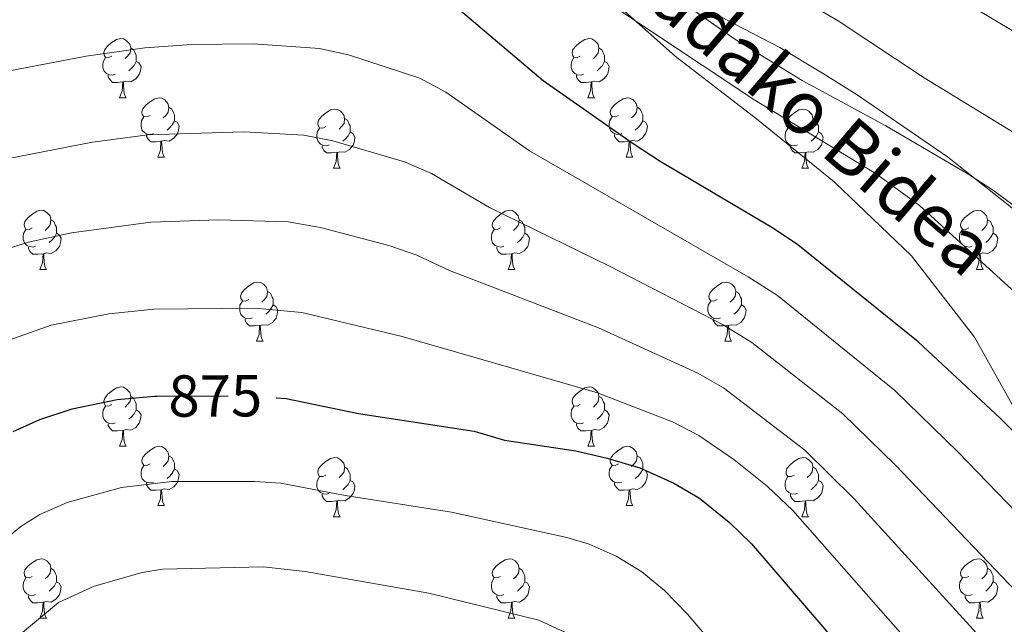
# Model space of a CAD drawing. Extents: x 609484 to 613992, y 766139 to 769181.
# Drawn here: x 610865 to 611032, y 766586 to 766688 of the extents above; entities that cross this region are included whole.
import ezdxf
from ezdxf.enums import TextEntityAlignment as Align

# ---------------------------------------------------------------- set-up
doc = ezdxf.new("R2010")
doc.units = 0
doc.header["$MEASUREMENT"] = 0
doc.linetypes.add('DGN Style 3', pattern=[58.303084, 41.64506, -16.658024])
doc.linetypes.add('DGN Style 5', pattern=[29.151542, 12.493518, -16.658024])
for name, color, linetype in [('Nivel 21', 7, 'Continuous'), ('Nivel 22', 7, 'Continuous'), ('Nivel 35', 7, 'Continuous'), ('Nivel 36', 7, 'Continuous'), ('Nivel 4', 7, 'Continuous'), ('Nivel 41', 7, 'Continuous'), ('Nivel 44', 7, 'Continuous'), ('Nivel 49', 7, 'Continuous'), ('Nivel 5', 7, 'Continuous'), ('Nivel 57', 7, 'Continuous'), ('Nivel 61', 7, 'Continuous')]:
    doc.layers.add(name, color=color, linetype=linetype)
doc.styles.add('Style-ariali', font='ariali.shx', dxfattribs={"bigfont": 'arialibig.shx'})
doc.linetypes.add('5zonar', pattern='A,-5,[1,dgnlstyle.shx,S=0.08,R=0,X=0,Y=0],-5', length=10)

msp = doc.modelspace()

# ---------------------------------------------------------------- linework, layer by layer
at = {"layer": 'Nivel 21', "color": 19, "linetype": 'DGN Style 3', "lineweight": 0}
msp.add_polyline3d([(610860.574, 766710.774, 905.044), (610873.717, 766712.0260000001, 904.974), (610886.2350000001, 766713.2790000001, 904.977), (610899.378, 766714.531, 905.3670000000001), (610913.1470000001, 766715.1570000001, 905.775), (610926.29, 766714.531, 906.7950000000001), (610938.808, 766710.148, 907.6080000000001), (610951.9510000001, 766702.6329999999, 907.193), (610965.095, 766691.9880000001, 905.475), (610976.3600000001, 766681.969, 904.638), (610990.129, 766671.324, 904.245), (611003.273, 766660.679, 903.57), (611016.416, 766648.155, 902.938), (611027.0560000001, 766634.378, 902.0310000000001), (611035.818, 766618.7239999999, 900.431), (611045.206, 766603.6950000001, 898.62), (611054.594, 766588.6670000001, 896.619), (611063.3570000001, 766573.638, 895.256), (611068.7949999999, 766556.0160000001, 892.412)], dxfattribs=at)
at = {"layer": 'Nivel 22', "color": 25, "linetype": 'DGN Style 5', "lineweight": 30, "elevation": 875, "flags": 128}
for points in [[(610888.1669999999, 766624.365), (610888.601, 766624.4010000001), (610903.601, 766624.46), (610908.7550000001, 766624.112)], [(610908.7550000001, 766624.112), (610908.7550000001, 766624.112)]]:
    msp.add_lwpolyline(points, dxfattribs=at)
at = {"layer": 'Nivel 35', "color": 92, "linetype": '5zonar', "lineweight": 0, "ltscale": 0.5}
msp.add_polyline3d([(610966.898, 766698.604, 912.032), (610986.4880000001, 766684.8470000001, 911.066), (610997.881, 766677.841, 910.49), (611012.041, 766670.1610000001, 910.01), (611026.121, 766661.9210000001, 909.47), (611030.3119999999, 766659.2139999999, 909.239), (611038.4990000001, 766653.091, 908.6850000000001), (611042.0009999999, 766649.841, 908.39), (611045.3300000001, 766646.1100000001, 908.139), (611051.223, 766638.3900000001, 907.662), (611061.801, 766621.841, 907.4300000000001), (611066.1610000001, 766615.7609999999, 907.5500000000001), (611074.4469999999, 766606.263, 907.845), (611081.6810000001, 766599.9210000001, 908.03), (611086.4410000001, 766596.4809999999, 907.97), (611091.048, 766594.3470000001, 908.148), (611095.4410000001, 766593.521, 908.45), (611105.2409999999, 766593.4410000001, 909.41), (611110.321, 766593.121, 909.65), (611115.1399999999, 766592.0190000001, 910), (611118.521, 766590.1610000001, 910.25)], dxfattribs=at)
at = {"layer": 'Nivel 36', "color": 92, "linetype": 'Continuous', "lineweight": 0, "flags": 128}
for points in [[(610880.946, 766681.963), (610880.416, 766681.6980000001), (610879.8859999999, 766681.753), (610879.621, 766682.1229999999), (610879.5660000001, 766682.548), (610879.726, 766683.068), (610880.206, 766683.663), (610880.841, 766684.193), (610881.7409999999, 766684.7779999999), (610882.486, 766684.9380000001), (610882.9110000001, 766684.8829999999), (610883.4410000001, 766684.568), (610883.9709999999, 766683.983), (610884.131, 766683.3430000001), (610884.021, 766682.493), (610883.5959999999, 766681.963), (610883.176, 766681.538)], [(610960.273, 766681.963), (610959.743, 766681.6980000001), (610959.213, 766681.753), (610958.9480000001, 766682.1229999999), (610958.8929999999, 766682.548), (610959.0530000001, 766683.068), (610959.533, 766683.663), (610960.1680000001, 766684.193), (610961.068, 766684.7779999999), (610961.8130000001, 766684.9380000001), (610962.2380000001, 766684.8829999999), (610962.7679999999, 766684.568), (610963.298, 766683.983), (610963.4580000001, 766683.3430000001), (610963.348, 766682.493), (610962.923, 766681.963), (610962.503, 766681.538)], [(610884.131, 766683.3430000001), (610884.6059999999, 766683.0279999999), (610884.9210000001, 766682.388), (610885.081, 766682.068), (610885.081, 766681.4880000001), (610885.081, 766681.0630000001), (610884.7110000001, 766680.3729999999), (610884.291, 766679.8929999999), (610883.811, 766679.473)], [(610963.4580000001, 766683.3430000001), (610963.933, 766683.0279999999), (610964.2479999999, 766682.388), (610964.408, 766682.068), (610964.408, 766681.4880000001), (610964.408, 766681.0630000001), (610964.038, 766680.3729999999), (610963.618, 766679.8929999999), (610963.138, 766679.473)], [(610881.531, 766678.8829999999), (610881.1059999999, 766678.723), (610880.521, 766678.783), (610880.0460000001, 766678.993), (610879.621, 766679.4180000001), (610879.406, 766680.003), (610879.406, 766680.423), (610879.4610000001, 766681.0079999999), (610879.8859999999, 766681.6980000001)], [(610885.081, 766681.0630000001), (610885.5360000001, 766680.8130000001), (610885.881, 766680.1980000001), (610885.771, 766679.473), (610885.561, 766678.8330000001), (610884.976, 766678.0930000001), (610884.1810000001, 766677.6130000001), (610883.331, 766677.7180000001), (610882.9010000001, 766677.588)], [(610960.858, 766678.8829999999), (610960.433, 766678.723), (610959.848, 766678.783), (610959.3729999999, 766678.993), (610958.9480000001, 766679.4180000001), (610958.733, 766680.003), (610958.733, 766680.423), (610958.788, 766681.0079999999), (610959.213, 766681.6980000001)], [(610964.408, 766681.0630000001), (610964.8630000001, 766680.8130000001), (610965.2080000001, 766680.1980000001), (610965.098, 766679.473), (610964.888, 766678.8330000001), (610964.3030000001, 766678.0930000001), (610963.5079999999, 766677.6130000001), (610962.658, 766677.7180000001), (610962.2280000001, 766677.588)], [(610882.791, 766677.588), (610881.9010000001, 766677.503), (610881.0560000001, 766677.503), (610880.631, 766677.933), (610880.311, 766678.408), (610880.311, 766678.723)], [(610962.118, 766677.588), (610961.2280000001, 766677.503), (610960.3829999999, 766677.503), (610959.9580000001, 766677.933), (610959.638, 766678.408), (610959.638, 766678.723)], [(610882.246, 766674.9029999999), (610882.6810000001, 766676.0630000001), (610882.791, 766677.588), (610882.9010000001, 766677.588), (610882.936, 766677.003), (610882.9709999999, 766676.318), (610883.041, 766675.703), (610883.156, 766675.3030000001), (610883.371, 766674.9029999999)], [(610961.5730000001, 766674.9029999999), (610962.0079999999, 766676.0630000001), (610962.118, 766677.588), (610962.2280000001, 766677.588), (610962.263, 766677.003), (610962.298, 766676.318), (610962.368, 766675.703), (610962.483, 766675.3030000001), (610962.6980000001, 766674.9029999999)], [(610882.246, 766674.9029999999), (610883.371, 766674.9029999999)], [(610887.4210000001, 766671.9280000001), (610886.8910000001, 766671.663), (610886.361, 766671.7180000001), (610886.0959999999, 766672.088), (610886.041, 766672.513), (610886.2010000001, 766673.033), (610886.6810000001, 766673.628), (610887.3160000001, 766674.158), (610888.216, 766674.743), (610888.9610000001, 766674.9029999999), (610889.3859999999, 766674.848), (610889.916, 766674.533), (610890.446, 766673.9480000001), (610890.6059999999, 766673.308), (610890.496, 766672.4580000001), (610890.071, 766671.9280000001), (610889.6510000001, 766671.503)], [(610961.5730000001, 766674.9029999999), (610962.6980000001, 766674.9029999999)], [(610966.7479999999, 766671.9280000001), (610966.2180000001, 766671.663), (610965.6880000001, 766671.7180000001), (610965.423, 766672.088), (610965.368, 766672.513), (610965.5279999999, 766673.033), (610966.0079999999, 766673.628), (610966.6429999999, 766674.158), (610967.5430000001, 766674.743), (610968.288, 766674.9029999999), (610968.713, 766674.848), (610969.243, 766674.533), (610969.773, 766673.9480000001), (610969.933, 766673.308), (610969.8230000001, 766672.4580000001), (610969.398, 766671.9280000001), (610968.9780000001, 766671.503)], [(610890.6059999999, 766673.308), (610891.081, 766672.993), (610891.396, 766672.3530000001), (610891.5560000001, 766672.033), (610891.5560000001, 766671.453), (610891.5560000001, 766671.0279999999), (610891.186, 766670.338), (610890.7660000001, 766669.858), (610890.2860000001, 766669.4380000001)], [(610917.193, 766670.023), (610916.663, 766669.7579999999), (610916.1329999999, 766669.8130000001), (610915.868, 766670.183), (610915.8130000001, 766670.608), (610915.973, 766671.128), (610916.453, 766671.723), (610917.088, 766672.253), (610917.9880000001, 766672.838), (610918.733, 766672.9979999999), (610919.158, 766672.943), (610919.6880000001, 766672.628), (610920.2180000001, 766672.0430000001), (610920.378, 766671.4029999999), (610920.2679999999, 766670.5530000001), (610919.8430000001, 766670.023), (610919.423, 766669.598)], [(610969.933, 766673.308), (610970.408, 766672.993), (610970.723, 766672.3530000001), (610970.8829999999, 766672.033), (610970.8829999999, 766671.453), (610970.8829999999, 766671.0279999999), (610970.513, 766670.338), (610970.0930000001, 766669.858), (610969.6130000001, 766669.4380000001)], [(610996.52, 766670.023), (610995.99, 766669.7579999999), (610995.46, 766669.8130000001), (610995.1950000001, 766670.183), (610995.1399999999, 766670.608), (610995.3, 766671.128), (610995.78, 766671.723), (610996.415, 766672.253), (610997.315, 766672.838), (610998.06, 766672.9979999999), (610998.4850000001, 766672.943), (610999.0149999999, 766672.628), (610999.5449999999, 766672.0430000001), (610999.7050000001, 766671.4029999999), (610999.595, 766670.5530000001), (610999.1699999999, 766670.023), (610998.75, 766669.598)], [(610888.006, 766668.848), (610887.581, 766668.6880000001), (610886.996, 766668.7479999999), (610886.521, 766668.9580000001), (610886.0959999999, 766669.3829999999), (610885.881, 766669.9680000001), (610885.881, 766670.388), (610885.936, 766670.973), (610886.361, 766671.663)], [(610891.5560000001, 766671.0279999999), (610892.0109999999, 766670.7779999999), (610892.3559999999, 766670.163), (610892.246, 766669.4380000001), (610892.0360000001, 766668.798), (610891.4510000001, 766668.058), (610890.656, 766667.578), (610889.8060000001, 766667.683), (610889.3759999999, 766667.5530000001)], [(610920.378, 766671.4029999999), (610920.8530000001, 766671.088), (610921.1680000001, 766670.4480000001), (610921.328, 766670.128), (610921.328, 766669.548), (610921.328, 766669.1229999999), (610920.9580000001, 766668.433), (610920.538, 766667.953), (610920.058, 766667.533)], [(610967.3330000001, 766668.848), (610966.908, 766668.6880000001), (610966.3230000001, 766668.7479999999), (610965.848, 766668.9580000001), (610965.423, 766669.3829999999), (610965.2080000001, 766669.9680000001), (610965.2080000001, 766670.388), (610965.263, 766670.973), (610965.6880000001, 766671.663)], [(610970.8829999999, 766671.0279999999), (610971.338, 766670.7779999999), (610971.683, 766670.163), (610971.5730000001, 766669.4380000001), (610971.3630000001, 766668.798), (610970.7779999999, 766668.058), (610969.983, 766667.578), (610969.1329999999, 766667.683), (610968.703, 766667.5530000001)], [(610999.7050000001, 766671.4029999999), (611000.1799999999, 766671.088), (611000.4950000001, 766670.4480000001), (611000.655, 766670.128), (611000.655, 766669.548), (611000.655, 766669.1229999999), (611000.2849999999, 766668.433), (610999.865, 766667.953), (610999.385, 766667.533)], [(610917.7779999999, 766666.943), (610917.3530000001, 766666.783), (610916.7679999999, 766666.8430000001), (610916.2930000001, 766667.0530000001), (610915.868, 766667.4780000001), (610915.6529999999, 766668.0630000001), (610915.6529999999, 766668.483), (610915.7080000001, 766669.068), (610916.1329999999, 766669.7579999999)], [(610921.328, 766669.1229999999), (610921.783, 766668.8729999999), (610922.128, 766668.2579999999), (610922.0179999999, 766667.533), (610921.808, 766666.8929999999), (610921.223, 766666.1529999999), (610920.4280000001, 766665.673), (610919.578, 766665.7779999999), (610919.148, 766665.648)], [(610997.105, 766666.943), (610996.6799999999, 766666.783), (610996.095, 766666.8430000001), (610995.6200000001, 766667.0530000001), (610995.1950000001, 766667.4780000001), (610994.98, 766668.0630000001), (610994.98, 766668.483), (610995.0349999999, 766669.068), (610995.46, 766669.7579999999)], [(611000.655, 766669.1229999999), (611001.1100000001, 766668.8729999999), (611001.4550000001, 766668.2579999999), (611001.345, 766667.533), (611001.135, 766666.8929999999), (611000.55, 766666.1529999999), (610999.7550000001, 766665.673), (610998.905, 766665.7779999999), (610998.4750000001, 766665.648)], [(610889.2660000001, 766667.5530000001), (610888.3759999999, 766667.4680000001), (610887.531, 766667.4680000001), (610887.1059999999, 766667.898), (610886.7860000001, 766668.3729999999), (610886.7860000001, 766668.6880000001)], [(610888.7209999999, 766664.868), (610889.156, 766666.0279999999), (610889.2660000001, 766667.5530000001), (610889.3759999999, 766667.5530000001), (610889.4110000001, 766666.9680000001), (610889.446, 766666.283), (610889.5160000001, 766665.6680000001), (610889.631, 766665.2679999999), (610889.8459999999, 766664.868)], [(610968.5930000001, 766667.5530000001), (610967.703, 766667.4680000001), (610966.858, 766667.4680000001), (610966.433, 766667.898), (610966.1130000001, 766668.3729999999), (610966.1130000001, 766668.6880000001)], [(610968.048, 766664.868), (610968.483, 766666.0279999999), (610968.5930000001, 766667.5530000001), (610968.703, 766667.5530000001), (610968.7380000001, 766666.9680000001), (610968.773, 766666.283), (610968.8430000001, 766665.6680000001), (610968.9580000001, 766665.2679999999), (610969.173, 766664.868)], [(610919.038, 766665.648), (610918.148, 766665.5630000001), (610917.3030000001, 766665.5630000001), (610916.878, 766665.993), (610916.558, 766666.4680000001), (610916.558, 766666.783)], [(610918.493, 766662.963), (610918.9280000001, 766664.1229999999), (610919.038, 766665.648), (610919.148, 766665.648), (610919.183, 766665.0630000001), (610919.2180000001, 766664.378), (610919.288, 766663.763), (610919.4029999999, 766663.3630000001), (610919.618, 766662.963)], [(610998.365, 766665.648), (610997.4750000001, 766665.5630000001), (610996.6300000001, 766665.5630000001), (610996.2050000001, 766665.993), (610995.885, 766666.4680000001), (610995.885, 766666.783)], [(610997.8200000001, 766662.963), (610998.2550000001, 766664.1229999999), (610998.365, 766665.648), (610998.4750000001, 766665.648), (610998.51, 766665.0630000001), (610998.5449999999, 766664.378), (610998.615, 766663.763), (610998.73, 766663.3630000001), (610998.9450000001, 766662.963)], [(610888.7209999999, 766664.868), (610889.8459999999, 766664.868)], [(610968.048, 766664.868), (610969.173, 766664.868)], [(610918.493, 766662.963), (610919.618, 766662.963)], [(610997.8200000001, 766662.963), (610998.9450000001, 766662.963)], [(610867.443, 766652.8800000001), (610866.913, 766652.615), (610866.3829999999, 766652.6699999999), (610866.118, 766653.04), (610866.0630000001, 766653.4650000001), (610866.223, 766653.9850000001), (610866.703, 766654.5800000001), (610867.338, 766655.1100000001), (610868.2380000001, 766655.6950000001), (610868.983, 766655.855), (610869.408, 766655.8), (610869.9380000001, 766655.4850000001), (610870.4680000001, 766654.8999999999), (610870.628, 766654.26), (610870.5179999999, 766653.4099999999), (610870.0930000001, 766652.8800000001), (610869.673, 766652.4550000001)], [(610946.77, 766652.8800000001), (610946.24, 766652.615), (610945.71, 766652.6699999999), (610945.4450000001, 766653.04), (610945.3899999999, 766653.4650000001), (610945.55, 766653.9850000001), (610946.03, 766654.5800000001), (610946.665, 766655.1100000001), (610947.565, 766655.6950000001), (610948.31, 766655.855), (610948.7350000001, 766655.8), (610949.2649999999, 766655.4850000001), (610949.7949999999, 766654.8999999999), (610949.9550000001, 766654.26), (610949.845, 766653.4099999999), (610949.4199999999, 766652.8800000001), (610949, 766652.4550000001)], [(611026.0970000001, 766652.8800000001), (611025.567, 766652.615), (611025.037, 766652.6699999999), (611024.7720000001, 766653.04), (611024.717, 766653.4650000001), (611024.8770000001, 766653.9850000001), (611025.3570000001, 766654.5800000001), (611025.9920000001, 766655.1100000001), (611026.892, 766655.6950000001), (611027.6370000001, 766655.855), (611028.0619999999, 766655.8), (611028.592, 766655.4850000001), (611029.122, 766654.8999999999), (611029.2820000001, 766654.26), (611029.172, 766653.4099999999), (611028.747, 766652.8800000001), (611028.327, 766652.4550000001)], [(610870.628, 766654.26), (610871.1030000001, 766653.9450000001), (610871.4180000001, 766653.3049999999), (610871.578, 766652.9850000001), (610871.578, 766652.405), (610871.578, 766651.98), (610871.2080000001, 766651.29), (610870.788, 766650.81), (610870.308, 766650.3900000001)], [(610949.9550000001, 766654.26), (610950.4299999999, 766653.9450000001), (610950.7450000001, 766653.3049999999), (610950.905, 766652.9850000001), (610950.905, 766652.405), (610950.905, 766651.98), (610950.5349999999, 766651.29), (610950.115, 766650.81), (610949.635, 766650.3900000001)], [(611029.2820000001, 766654.26), (611029.757, 766653.9450000001), (611030.0719999999, 766653.3049999999), (611030.2320000001, 766652.9850000001), (611030.2320000001, 766652.405), (611030.2320000001, 766651.98), (611029.862, 766651.29), (611029.442, 766650.81), (611028.962, 766650.3900000001)], [(610868.0279999999, 766649.8), (610867.6030000001, 766649.6400000001), (610867.0179999999, 766649.7), (610866.5430000001, 766649.9099999999), (610866.118, 766650.335), (610865.9029999999, 766650.9199999999), (610865.9029999999, 766651.3400000001), (610865.9580000001, 766651.925), (610866.3829999999, 766652.615)], [(610947.355, 766649.8), (610946.9299999999, 766649.6400000001), (610946.345, 766649.7), (610945.8700000001, 766649.9099999999), (610945.4450000001, 766650.335), (610945.23, 766650.9199999999), (610945.23, 766651.3400000001), (610945.2849999999, 766651.925), (610945.71, 766652.615)], [(611026.682, 766649.8), (611026.257, 766649.6400000001), (611025.672, 766649.7), (611025.1969999999, 766649.9099999999), (611024.7720000001, 766650.335), (611024.557, 766650.9199999999), (611024.557, 766651.3400000001), (611024.612, 766651.925), (611025.037, 766652.615)], [(610871.578, 766651.98), (610872.033, 766651.73), (610872.378, 766651.115), (610872.2679999999, 766650.3900000001), (610872.058, 766649.75), (610871.473, 766649.01), (610870.6780000001, 766648.53), (610869.828, 766648.635), (610869.398, 766648.5050000001)], [(610950.905, 766651.98), (610951.3600000001, 766651.73), (610951.7050000001, 766651.115), (610951.595, 766650.3900000001), (610951.385, 766649.75), (610950.8, 766649.01), (610950.0050000001, 766648.53), (610949.155, 766648.635), (610948.7250000001, 766648.5050000001)], [(611030.2320000001, 766651.98), (611030.6869999999, 766651.73), (611031.0320000001, 766651.115), (611030.922, 766650.3900000001), (611030.712, 766649.75), (611030.1270000001, 766649.01), (611029.3319999999, 766648.53), (611028.4820000001, 766648.635), (611028.0519999999, 766648.5050000001)], [(610869.288, 766648.5050000001), (610868.398, 766648.4199999999), (610867.5530000001, 766648.4199999999), (610867.128, 766648.8500000001), (610866.808, 766649.325), (610866.808, 766649.6400000001)], [(610948.615, 766648.5050000001), (610947.7250000001, 766648.4199999999), (610946.8800000001, 766648.4199999999), (610946.4550000001, 766648.8500000001), (610946.135, 766649.325), (610946.135, 766649.6400000001)], [(611027.942, 766648.5050000001), (611027.0519999999, 766648.4199999999), (611026.2069999999, 766648.4199999999), (611025.7820000001, 766648.8500000001), (611025.462, 766649.325), (611025.462, 766649.6400000001)], [(610868.743, 766645.8200000001), (610869.1780000001, 766646.98), (610869.288, 766648.5050000001), (610869.398, 766648.5050000001), (610869.433, 766647.9199999999), (610869.4680000001, 766647.2350000001), (610869.538, 766646.6200000001), (610869.6529999999, 766646.22), (610869.868, 766645.8200000001)], [(610948.0700000001, 766645.8200000001), (610948.5050000001, 766646.98), (610948.615, 766648.5050000001), (610948.7250000001, 766648.5050000001), (610948.76, 766647.9199999999), (610948.7949999999, 766647.2350000001), (610948.865, 766646.6200000001), (610948.98, 766646.22), (610949.1950000001, 766645.8200000001)], [(611027.3970000001, 766645.8200000001), (611027.8319999999, 766646.98), (611027.942, 766648.5050000001), (611028.0519999999, 766648.5050000001), (611028.087, 766647.9199999999), (611028.122, 766647.2350000001), (611028.192, 766646.6200000001), (611028.307, 766646.22), (611028.5220000001, 766645.8200000001)], [(610868.743, 766645.8200000001), (610869.868, 766645.8200000001)], [(610948.0700000001, 766645.8200000001), (610949.1950000001, 766645.8200000001)], [(611027.3970000001, 766645.8200000001), (611028.5220000001, 766645.8200000001)], [(610904.1340000001, 766640.74), (610903.604, 766640.4750000001), (610903.074, 766640.53), (610902.8090000001, 766640.8999999999), (610902.754, 766641.325), (610902.9140000001, 766641.845), (610903.3940000001, 766642.44), (610904.0290000001, 766642.97), (610904.929, 766643.5549999999), (610905.6740000001, 766643.7150000001), (610906.0989999999, 766643.6599999999), (610906.629, 766643.345), (610907.159, 766642.76), (610907.3189999999, 766642.1200000001), (610907.209, 766641.27), (610906.784, 766640.74), (610906.3640000001, 766640.315)], [(610983.4610000001, 766640.74), (610982.9310000001, 766640.4750000001), (610982.4010000001, 766640.53), (610982.1359999999, 766640.8999999999), (610982.081, 766641.325), (610982.2409999999, 766641.845), (610982.7209999999, 766642.44), (610983.3559999999, 766642.97), (610984.256, 766643.5549999999), (610985.0009999999, 766643.7150000001), (610985.426, 766643.6599999999), (610985.956, 766643.345), (610986.486, 766642.76), (610986.646, 766642.1200000001), (610986.5360000001, 766641.27), (610986.111, 766640.74), (610985.6910000001, 766640.315)], [(610907.3189999999, 766642.1200000001), (610907.794, 766641.8049999999), (610908.1089999999, 766641.165), (610908.2690000001, 766640.845), (610908.2690000001, 766640.2650000001), (610908.2690000001, 766639.8400000001), (610907.899, 766639.1499999999), (610907.479, 766638.6699999999), (610906.9990000001, 766638.25)], [(610986.646, 766642.1200000001), (610987.121, 766641.8049999999), (610987.436, 766641.165), (610987.5959999999, 766640.845), (610987.5959999999, 766640.2650000001), (610987.5959999999, 766639.8400000001), (610987.226, 766639.1499999999), (610986.8060000001, 766638.6699999999), (610986.3260000001, 766638.25)], [(610904.719, 766637.6599999999), (610904.294, 766637.5), (610903.709, 766637.56), (610903.2339999999, 766637.77), (610902.8090000001, 766638.1950000001), (610902.594, 766638.78), (610902.594, 766639.2), (610902.649, 766639.7849999999), (610903.074, 766640.4750000001)], [(610984.0460000001, 766637.6599999999), (610983.621, 766637.5), (610983.0360000001, 766637.56), (610982.561, 766637.77), (610982.1359999999, 766638.1950000001), (610981.9210000001, 766638.78), (610981.9210000001, 766639.2), (610981.976, 766639.7849999999), (610982.4010000001, 766640.4750000001)], [(610908.2690000001, 766639.8400000001), (610908.7239999999, 766639.5900000001), (610909.0689999999, 766638.9750000001), (610908.959, 766638.25), (610908.7490000001, 766637.6100000001), (610908.1640000001, 766636.8700000001), (610907.369, 766636.3900000001), (610906.5190000001, 766636.4950000001), (610906.0889999999, 766636.365)], [(610987.5959999999, 766639.8400000001), (610988.051, 766639.5900000001), (610988.396, 766638.9750000001), (610988.2860000001, 766638.25), (610988.0760000001, 766637.6100000001), (610987.4909999999, 766636.8700000001), (610986.696, 766636.3900000001), (610985.8459999999, 766636.4950000001), (610985.416, 766636.365)], [(610905.979, 766636.365), (610905.0889999999, 766636.28), (610904.244, 766636.28), (610903.8189999999, 766636.71), (610903.4990000001, 766637.185), (610903.4990000001, 766637.5)], [(610985.3060000001, 766636.365), (610984.416, 766636.28), (610983.571, 766636.28), (610983.146, 766636.71), (610982.8260000001, 766637.185), (610982.8260000001, 766637.5)], [(610905.4340000001, 766633.6799999999), (610905.869, 766634.8400000001), (610905.979, 766636.365), (610906.0889999999, 766636.365), (610906.1240000001, 766635.78), (610906.159, 766635.095), (610906.229, 766634.48), (610906.344, 766634.0800000001), (610906.5590000001, 766633.6799999999)], [(610984.7609999999, 766633.6799999999), (610985.196, 766634.8400000001), (610985.3060000001, 766636.365), (610985.416, 766636.365), (610985.4510000001, 766635.78), (610985.486, 766635.095), (610985.5560000001, 766634.48), (610985.6710000001, 766634.0800000001), (610985.8859999999, 766633.6799999999)], [(610905.4340000001, 766633.6799999999), (610906.5590000001, 766633.6799999999)], [(610984.7609999999, 766633.6799999999), (610985.8859999999, 766633.6799999999)], [(610880.946, 766622.9709999999), (610880.416, 766622.706), (610879.8859999999, 766622.7609999999), (610879.621, 766623.131), (610879.5660000001, 766623.5560000001), (610879.726, 766624.0760000001), (610880.206, 766624.6710000001), (610880.841, 766625.2010000001), (610881.7409999999, 766625.7860000001), (610882.486, 766625.946), (610882.9110000001, 766625.8910000001), (610883.4410000001, 766625.5760000001), (610883.9709999999, 766624.9909999999), (610884.131, 766624.351), (610884.021, 766623.5009999999), (610883.5959999999, 766622.9709999999), (610883.176, 766622.5460000001)], [(610960.273, 766622.9709999999), (610959.743, 766622.706), (610959.213, 766622.7609999999), (610958.9480000001, 766623.131), (610958.8929999999, 766623.5560000001), (610959.0530000001, 766624.0760000001), (610959.533, 766624.6710000001), (610960.1680000001, 766625.2010000001), (610961.068, 766625.7860000001), (610961.8130000001, 766625.946), (610962.2380000001, 766625.8910000001), (610962.7679999999, 766625.5760000001), (610963.298, 766624.9909999999), (610963.4580000001, 766624.351), (610963.348, 766623.5009999999), (610962.923, 766622.9709999999), (610962.503, 766622.5460000001)], [(610884.131, 766624.351), (610884.6059999999, 766624.0360000001), (610884.9210000001, 766623.396), (610885.081, 766623.0760000001), (610885.081, 766622.496), (610885.081, 766622.071), (610884.7110000001, 766621.381), (610884.291, 766620.9010000001), (610883.811, 766620.4809999999)], [(610963.4580000001, 766624.351), (610963.933, 766624.0360000001), (610964.2479999999, 766623.396), (610964.408, 766623.0760000001), (610964.408, 766622.496), (610964.408, 766622.071), (610964.038, 766621.381), (610963.618, 766620.9010000001), (610963.138, 766620.4809999999)], [(610881.531, 766619.8910000001), (610881.1059999999, 766619.7309999999), (610880.521, 766619.791), (610880.0460000001, 766620.0009999999), (610879.621, 766620.426), (610879.406, 766621.0109999999), (610879.406, 766621.4310000001), (610879.4610000001, 766622.0160000001), (610879.8859999999, 766622.706)], [(610885.081, 766622.071), (610885.5360000001, 766621.821), (610885.881, 766621.206), (610885.771, 766620.4809999999), (610885.561, 766619.841), (610884.976, 766619.101), (610884.1810000001, 766618.621), (610883.331, 766618.726), (610882.9010000001, 766618.5959999999)], [(610960.858, 766619.8910000001), (610960.433, 766619.7309999999), (610959.848, 766619.791), (610959.3729999999, 766620.0009999999), (610958.9480000001, 766620.426), (610958.733, 766621.0109999999), (610958.733, 766621.4310000001), (610958.788, 766622.0160000001), (610959.213, 766622.706)], [(610964.408, 766622.071), (610964.8630000001, 766621.821), (610965.2080000001, 766621.206), (610965.098, 766620.4809999999), (610964.888, 766619.841), (610964.3030000001, 766619.101), (610963.5079999999, 766618.621), (610962.658, 766618.726), (610962.2280000001, 766618.5959999999)], [(610882.791, 766618.5959999999), (610881.9010000001, 766618.5109999999), (610881.0560000001, 766618.5109999999), (610880.631, 766618.9410000001), (610880.311, 766619.416), (610880.311, 766619.7309999999)], [(610962.118, 766618.5959999999), (610961.2280000001, 766618.5109999999), (610960.3829999999, 766618.5109999999), (610959.9580000001, 766618.9410000001), (610959.638, 766619.416), (610959.638, 766619.7309999999)], [(610882.246, 766615.9110000001), (610882.6810000001, 766617.071), (610882.791, 766618.5959999999), (610882.9010000001, 766618.5959999999), (610882.936, 766618.0109999999), (610882.9709999999, 766617.3260000001), (610883.041, 766616.7110000001), (610883.156, 766616.311), (610883.371, 766615.9110000001)], [(610961.5730000001, 766615.9110000001), (610962.0079999999, 766617.071), (610962.118, 766618.5959999999), (610962.2280000001, 766618.5959999999), (610962.263, 766618.0109999999), (610962.298, 766617.3260000001), (610962.368, 766616.7110000001), (610962.483, 766616.311), (610962.6980000001, 766615.9110000001)], [(610882.246, 766615.9110000001), (610883.371, 766615.9110000001)], [(610887.4210000001, 766612.936), (610886.8910000001, 766612.6710000001), (610886.361, 766612.726), (610886.0959999999, 766613.0959999999), (610886.041, 766613.521), (610886.2010000001, 766614.041), (610886.6810000001, 766614.6359999999), (610887.3160000001, 766615.166), (610888.216, 766615.7509999999), (610888.9610000001, 766615.9110000001), (610889.3859999999, 766615.8559999999), (610889.916, 766615.541), (610890.446, 766614.956), (610890.6059999999, 766614.3160000001), (610890.496, 766613.466), (610890.071, 766612.936), (610889.6510000001, 766612.5109999999)], [(610961.5730000001, 766615.9110000001), (610962.6980000001, 766615.9110000001)], [(610966.7479999999, 766612.936), (610966.2180000001, 766612.6710000001), (610965.6880000001, 766612.726), (610965.423, 766613.0959999999), (610965.368, 766613.521), (610965.5279999999, 766614.041), (610966.0079999999, 766614.6359999999), (610966.6429999999, 766615.166), (610967.5430000001, 766615.7509999999), (610968.288, 766615.9110000001), (610968.713, 766615.8559999999), (610969.243, 766615.541), (610969.773, 766614.956), (610969.933, 766614.3160000001), (610969.8230000001, 766613.466), (610969.398, 766612.936), (610968.9780000001, 766612.5109999999)], [(610890.6059999999, 766614.3160000001), (610891.081, 766614.0009999999), (610891.396, 766613.361), (610891.5560000001, 766613.041), (610891.5560000001, 766612.4610000001), (610891.5560000001, 766612.0360000001), (610891.186, 766611.3459999999), (610890.7660000001, 766610.8659999999), (610890.2860000001, 766610.446)], [(610917.193, 766611.031), (610916.663, 766610.7660000001), (610916.1329999999, 766610.821), (610915.868, 766611.1910000001), (610915.8130000001, 766611.6159999999), (610915.973, 766612.1359999999), (610916.453, 766612.7309999999), (610917.088, 766613.2609999999), (610917.9880000001, 766613.8459999999), (610918.733, 766614.006), (610919.158, 766613.9510000001), (610919.6880000001, 766613.6359999999), (610920.2180000001, 766613.051), (610920.378, 766612.4110000001), (610920.2679999999, 766611.561), (610919.8430000001, 766611.031), (610919.423, 766610.6059999999)], [(610969.933, 766614.3160000001), (610970.408, 766614.0009999999), (610970.723, 766613.361), (610970.8829999999, 766613.041), (610970.8829999999, 766612.4610000001), (610970.8829999999, 766612.0360000001), (610970.513, 766611.3459999999), (610970.0930000001, 766610.8659999999), (610969.6130000001, 766610.446)], [(610996.52, 766611.031), (610995.99, 766610.7660000001), (610995.46, 766610.821), (610995.1950000001, 766611.1910000001), (610995.1399999999, 766611.6159999999), (610995.3, 766612.1359999999), (610995.78, 766612.7309999999), (610996.415, 766613.2609999999), (610997.315, 766613.8459999999), (610998.06, 766614.006), (610998.4850000001, 766613.9510000001), (610999.0149999999, 766613.6359999999), (610999.5449999999, 766613.051), (610999.7050000001, 766612.4110000001), (610999.595, 766611.561), (610999.1699999999, 766611.031), (610998.75, 766610.6059999999)], [(610888.006, 766609.8559999999), (610887.581, 766609.696), (610886.996, 766609.756), (610886.521, 766609.966), (610886.0959999999, 766610.3910000001), (610885.881, 766610.976), (610885.881, 766611.396), (610885.936, 766611.9809999999), (610886.361, 766612.6710000001)], [(610891.5560000001, 766612.0360000001), (610892.0109999999, 766611.7860000001), (610892.3559999999, 766611.1710000001), (610892.246, 766610.446), (610892.0360000001, 766609.8060000001), (610891.4510000001, 766609.0660000001), (610890.656, 766608.5860000001), (610889.8060000001, 766608.6910000001), (610889.3759999999, 766608.561)], [(610920.378, 766612.4110000001), (610920.8530000001, 766612.0959999999), (610921.1680000001, 766611.456), (610921.328, 766611.1359999999), (610921.328, 766610.5560000001), (610921.328, 766610.131), (610920.9580000001, 766609.4410000001), (610920.538, 766608.9610000001), (610920.058, 766608.541)], [(610967.3330000001, 766609.8559999999), (610966.908, 766609.696), (610966.3230000001, 766609.756), (610965.848, 766609.966), (610965.423, 766610.3910000001), (610965.2080000001, 766610.976), (610965.2080000001, 766611.396), (610965.263, 766611.9809999999), (610965.6880000001, 766612.6710000001)], [(610970.8829999999, 766612.0360000001), (610971.338, 766611.7860000001), (610971.683, 766611.1710000001), (610971.5730000001, 766610.446), (610971.3630000001, 766609.8060000001), (610970.7779999999, 766609.0660000001), (610969.983, 766608.5860000001), (610969.1329999999, 766608.6910000001), (610968.703, 766608.561)], [(610999.7050000001, 766612.4110000001), (611000.1799999999, 766612.0959999999), (611000.4950000001, 766611.456), (611000.655, 766611.1359999999), (611000.655, 766610.5560000001), (611000.655, 766610.131), (611000.2849999999, 766609.4410000001), (610999.865, 766608.9610000001), (610999.385, 766608.541)], [(610917.7779999999, 766607.9510000001), (610917.3530000001, 766607.791), (610916.7679999999, 766607.851), (610916.2930000001, 766608.061), (610915.868, 766608.486), (610915.6529999999, 766609.071), (610915.6529999999, 766609.4909999999), (610915.7080000001, 766610.0760000001), (610916.1329999999, 766610.7660000001)], [(610997.105, 766607.9510000001), (610996.6799999999, 766607.791), (610996.095, 766607.851), (610995.6200000001, 766608.061), (610995.1950000001, 766608.486), (610994.98, 766609.071), (610994.98, 766609.4909999999), (610995.0349999999, 766610.0760000001), (610995.46, 766610.7660000001)], [(610889.2660000001, 766608.561), (610888.3759999999, 766608.476), (610887.531, 766608.476), (610887.1059999999, 766608.906), (610886.7860000001, 766609.381), (610886.7860000001, 766609.696)], [(610921.328, 766610.131), (610921.783, 766609.881), (610922.128, 766609.2660000001), (610922.0179999999, 766608.541), (610921.808, 766607.9010000001), (610921.223, 766607.1610000001), (610920.4280000001, 766606.6810000001), (610919.578, 766606.7860000001), (610919.148, 766606.656)], [(610968.5930000001, 766608.561), (610967.703, 766608.476), (610966.858, 766608.476), (610966.433, 766608.906), (610966.1130000001, 766609.381), (610966.1130000001, 766609.696)], [(611000.655, 766610.131), (611001.1100000001, 766609.881), (611001.4550000001, 766609.2660000001), (611001.345, 766608.541), (611001.135, 766607.9010000001), (611000.55, 766607.1610000001), (610999.7550000001, 766606.6810000001), (610998.905, 766606.7860000001), (610998.4750000001, 766606.656)], [(610888.7209999999, 766605.8759999999), (610889.156, 766607.0360000001), (610889.2660000001, 766608.561), (610889.3759999999, 766608.561), (610889.4110000001, 766607.976), (610889.446, 766607.291), (610889.5160000001, 766606.676), (610889.631, 766606.2760000001), (610889.8459999999, 766605.8759999999)], [(610919.038, 766606.656), (610918.148, 766606.571), (610917.3030000001, 766606.571), (610916.878, 766607.0009999999), (610916.558, 766607.476), (610916.558, 766607.791)], [(610968.048, 766605.8759999999), (610968.483, 766607.0360000001), (610968.5930000001, 766608.561), (610968.703, 766608.561), (610968.7380000001, 766607.976), (610968.773, 766607.291), (610968.8430000001, 766606.676), (610968.9580000001, 766606.2760000001), (610969.173, 766605.8759999999)], [(610998.365, 766606.656), (610997.4750000001, 766606.571), (610996.6300000001, 766606.571), (610996.2050000001, 766607.0009999999), (610995.885, 766607.476), (610995.885, 766607.791)], [(610888.7209999999, 766605.8759999999), (610889.8459999999, 766605.8759999999)], [(610918.493, 766603.9709999999), (610918.9280000001, 766605.131), (610919.038, 766606.656), (610919.148, 766606.656), (610919.183, 766606.071), (610919.2180000001, 766605.3859999999), (610919.288, 766604.771), (610919.4029999999, 766604.371), (610919.618, 766603.9709999999)], [(610968.048, 766605.8759999999), (610969.173, 766605.8759999999)], [(610997.8200000001, 766603.9709999999), (610998.2550000001, 766605.131), (610998.365, 766606.656), (610998.4750000001, 766606.656), (610998.51, 766606.071), (610998.5449999999, 766605.3859999999), (610998.615, 766604.771), (610998.73, 766604.371), (610998.9450000001, 766603.9709999999)], [(610918.493, 766603.9709999999), (610919.618, 766603.9709999999)], [(610997.8200000001, 766603.9709999999), (610998.9450000001, 766603.9709999999)], [(610867.443, 766593.888), (610866.913, 766593.6229999999), (610866.3829999999, 766593.6780000001), (610866.118, 766594.048), (610866.0630000001, 766594.473), (610866.223, 766594.993), (610866.703, 766595.588), (610867.338, 766596.118), (610868.2380000001, 766596.703), (610868.983, 766596.8630000001), (610869.408, 766596.808), (610869.9380000001, 766596.493), (610870.4680000001, 766595.908), (610870.628, 766595.2679999999), (610870.5179999999, 766594.4180000001), (610870.0930000001, 766593.888), (610869.673, 766593.463)], [(610946.77, 766593.888), (610946.24, 766593.6229999999), (610945.71, 766593.6780000001), (610945.4450000001, 766594.048), (610945.3899999999, 766594.473), (610945.55, 766594.993), (610946.03, 766595.588), (610946.665, 766596.118), (610947.565, 766596.703), (610948.31, 766596.8630000001), (610948.7350000001, 766596.808), (610949.2649999999, 766596.493), (610949.7949999999, 766595.908), (610949.9550000001, 766595.2679999999), (610949.845, 766594.4180000001), (610949.4199999999, 766593.888), (610949, 766593.463)], [(611026.0970000001, 766593.888), (611025.567, 766593.6229999999), (611025.037, 766593.6780000001), (611024.7720000001, 766594.048), (611024.717, 766594.473), (611024.8770000001, 766594.993), (611025.3570000001, 766595.588), (611025.9920000001, 766596.118), (611026.892, 766596.703), (611027.6370000001, 766596.8630000001), (611028.0619999999, 766596.808), (611028.592, 766596.493), (611029.122, 766595.908), (611029.2820000001, 766595.2679999999), (611029.172, 766594.4180000001), (611028.747, 766593.888), (611028.327, 766593.463)], [(610870.628, 766595.2679999999), (610871.1030000001, 766594.953), (610871.4180000001, 766594.3130000001), (610871.578, 766593.993), (610871.578, 766593.413), (610871.578, 766592.9880000001), (610871.2080000001, 766592.298), (610870.788, 766591.818), (610870.308, 766591.398)], [(610949.9550000001, 766595.2679999999), (610950.4299999999, 766594.953), (610950.7450000001, 766594.3130000001), (610950.905, 766593.993), (610950.905, 766593.413), (610950.905, 766592.9880000001), (610950.5349999999, 766592.298), (610950.115, 766591.818), (610949.635, 766591.398)], [(611029.2820000001, 766595.2679999999), (611029.757, 766594.953), (611030.0719999999, 766594.3130000001), (611030.2320000001, 766593.993), (611030.2320000001, 766593.413), (611030.2320000001, 766592.9880000001), (611029.862, 766592.298), (611029.442, 766591.818), (611028.962, 766591.398)], [(610868.0279999999, 766590.808), (610867.6030000001, 766590.648), (610867.0179999999, 766590.7080000001), (610866.5430000001, 766590.9180000001), (610866.118, 766591.3430000001), (610865.9029999999, 766591.9280000001), (610865.9029999999, 766592.348), (610865.9580000001, 766592.933), (610866.3829999999, 766593.6229999999)], [(610871.578, 766592.9880000001), (610872.033, 766592.7380000001), (610872.378, 766592.1229999999), (610872.2679999999, 766591.398), (610872.058, 766590.7579999999), (610871.473, 766590.0179999999), (610870.6780000001, 766589.538), (610869.828, 766589.6429999999), (610869.398, 766589.513)], [(610947.355, 766590.808), (610946.9299999999, 766590.648), (610946.345, 766590.7080000001), (610945.8700000001, 766590.9180000001), (610945.4450000001, 766591.3430000001), (610945.23, 766591.9280000001), (610945.23, 766592.348), (610945.2849999999, 766592.933), (610945.71, 766593.6229999999)], [(610950.905, 766592.9880000001), (610951.3600000001, 766592.7380000001), (610951.7050000001, 766592.1229999999), (610951.595, 766591.398), (610951.385, 766590.7579999999), (610950.8, 766590.0179999999), (610950.0050000001, 766589.538), (610949.155, 766589.6429999999), (610948.7250000001, 766589.513)], [(611026.682, 766590.808), (611026.257, 766590.648), (611025.672, 766590.7080000001), (611025.1969999999, 766590.9180000001), (611024.7720000001, 766591.3430000001), (611024.557, 766591.9280000001), (611024.557, 766592.348), (611024.612, 766592.933), (611025.037, 766593.6229999999)], [(611030.2320000001, 766592.9880000001), (611030.6869999999, 766592.7380000001), (611031.0320000001, 766592.1229999999), (611030.922, 766591.398), (611030.712, 766590.7579999999), (611030.1270000001, 766590.0179999999), (611029.3319999999, 766589.538), (611028.4820000001, 766589.6429999999), (611028.0519999999, 766589.513)], [(610869.288, 766589.513), (610868.398, 766589.4280000001), (610867.5530000001, 766589.4280000001), (610867.128, 766589.858), (610866.808, 766590.3330000001), (610866.808, 766590.648)], [(610948.615, 766589.513), (610947.7250000001, 766589.4280000001), (610946.8800000001, 766589.4280000001), (610946.4550000001, 766589.858), (610946.135, 766590.3330000001), (610946.135, 766590.648)], [(611027.942, 766589.513), (611027.0519999999, 766589.4280000001), (611026.2069999999, 766589.4280000001), (611025.7820000001, 766589.858), (611025.462, 766590.3330000001), (611025.462, 766590.648)], [(610868.743, 766586.828), (610869.1780000001, 766587.9880000001), (610869.288, 766589.513), (610869.398, 766589.513), (610869.433, 766588.9280000001), (610869.4680000001, 766588.243), (610869.538, 766587.628), (610869.6529999999, 766587.2280000001), (610869.868, 766586.828)], [(610948.0700000001, 766586.828), (610948.5050000001, 766587.9880000001), (610948.615, 766589.513), (610948.7250000001, 766589.513), (610948.76, 766588.9280000001), (610948.7949999999, 766588.243), (610948.865, 766587.628), (610948.98, 766587.2280000001), (610949.1950000001, 766586.828)], [(611027.3970000001, 766586.828), (611027.8319999999, 766587.9880000001), (611027.942, 766589.513), (611028.0519999999, 766589.513), (611028.087, 766588.9280000001), (611028.122, 766588.243), (611028.192, 766587.628), (611028.307, 766587.2280000001), (611028.5220000001, 766586.828)], [(610868.743, 766586.828), (610869.868, 766586.828)], [(610948.0700000001, 766586.828), (610949.1950000001, 766586.828)], [(611027.3970000001, 766586.828), (611028.5220000001, 766586.828)]]:
    msp.add_lwpolyline(points, dxfattribs=at)
at = {"layer": 'Nivel 4', "color": 25, "linetype": 'Continuous', "lineweight": 30, "flags": 128}
for points, elevation in [([(611095.76, 766556.4580000001), (611092.0009999999, 766561.6810000001), (611081.9210000001, 766570.4010000001), (611079.929, 766572.5160000001), (611070.9210000001, 766582.081), (611066.9210000001, 766585.7609999999), (611049.6869999999, 766603.1980000001), (611040.6399999999, 766611.466), (611031.4369999999, 766620.6680000001), (611017.537, 766633.6070000001), (610997.1610000001, 766650.0009999999), (610993.017, 766652.8019999999), (610973.837, 766664.101), (610969.0730000001, 766667.244), (610954.02, 766677.7720000001), (610940.0050000001, 766689.635), (610934.4410000001, 766692.881), (610923.6810000001, 766696.7209999999), (610911.442, 766698.6400000001), (610905.648, 766699.021), (610899.6399999999, 766698.994), (610886.0009999999, 766698.081), (610874.9169999999, 766696.408), (610855.7609999999, 766692.801)], 900), ([(610864.2010000001, 766618.4010000001), (610868.756, 766620.46), (610874.192, 766622.271), (610881.841, 766623.841), (610888.1669999999, 766624.365)], 875), ([(610908.7550000001, 766624.112), (610910.4639999999, 766623.996), (610922.7209999999, 766621.4410000001), (610942.321, 766618.4809999999), (610947.4809999999, 766616.9610000001), (610959.561, 766615.121), (610964.841, 766613.9210000001), (610970.361, 766612.2409999999), (610976.1610000001, 766609.6810000001), (610980.4639999999, 766607.1359999999), (610985.558, 766603.034), (610989.308, 766599.3940000001), (611001.712, 766584.952), (611011.4850000001, 766572.5160000001), (611014.842, 766567.9539999999), (611019.4010000001, 766560.7209999999), (611021.5760000001, 766556.219), (611021.926, 766555.2479999999)], 875)]:
    msp.add_lwpolyline(points, dxfattribs=dict(at, elevation=elevation))
at = {"layer": 'Nivel 49', "color": 19, "linetype": 'Continuous', "lineweight": 0, "extrusion": (-0.1091468082593845, 0.1051834996090782, 0.9884449431590899), "elevation": 14824.82971855954, "flags": 128}
msp.add_lwpolyline([(-976032.9346014687, -90678.80111188872), (-975527.0766696343, -91192.72665591852), (-975710.1161025623, -91377.04477474396)], dxfattribs=at)
at = {"layer": 'Nivel 5', "color": 25, "linetype": 'Continuous', "lineweight": 0, "flags": 128}
for points, elevation in [([(611118.128, 766621.196), (611103.855, 766629.8729999999), (611097.561, 766634.4010000001), (611088.6699999999, 766641.639), (611079.5149999999, 766650.26), (611064.0989999999, 766662.0390000001), (611049.2409999999, 766674.9610000001), (611039.6810000001, 766682.321), (611034.121, 766685.9210000001), (611007.561, 766701.6810000001), (610996.6410000001, 766707.4410000001), (610973.2990000001, 766718.5), (610965.801, 766723.2010000001), (610959.4410000001, 766726.7209999999), (610942.9210000001, 766732.342), (610929.801, 766737.9210000001), (610925.081, 766739.521), (610920.1840000001, 766740.534), (610895.9650000001, 766744.76), (610890.399, 766744.8319999999), (610882.841, 766744.321), (610871.2010000001, 766744.4809999999), (610864.6810000001, 766745.041)], 920), ([(611118.2010000001, 766598.321), (611112.9610000001, 766601.6810000001), (611107.601, 766605.6810000001), (611086.801, 766624.321), (611062.879, 766644.4950000001), (611049.081, 766656.6410000001), (611045.4809999999, 766660.2409999999), (611035.8030000001, 766667.7520000001), (611018.564, 766678.273), (611003.9610000001, 766687.9210000001), (610998.7209999999, 766690.9610000001), (610994.9210000001, 766693.6810000001), (610968.841, 766710.2409999999), (610964.369, 766712.4820000001), (610951.7609999999, 766717.361), (610947.335, 766719.689), (610929.801, 766730.321), (610924.2010000001, 766733.041), (610919.4680000001, 766734.665), (610913.912, 766735.648), (610900.2679999999, 766737.3219999999), (610894.6799999999, 766737.4639999999), (610868.521, 766736.919), (610849.9210000001, 766734.4809999999)], 915), ([(611124.5349999999, 766572.5150000001), (611109.881, 766585.236), (611092.841, 766598.081), (611087.9210000001, 766602.9610000001), (611078.6070000001, 766613.906), (611062.372, 766631.2820000001), (611057.7760000001, 766635.567), (611046.4010000001, 766644.561), (611033.0430000001, 766656.533), (611022.486, 766664.9010000001), (611007.2180000001, 766675.4199999999), (611001.3260000001, 766679.0760000001), (610994.081, 766683.4410000001), (610985.0530000001, 766688.0889999999), (610963.837, 766699.8829999999), (610947.841, 766710.1610000001), (610938.2849999999, 766715.031), (610923.0009999999, 766721.4410000001), (610918.041, 766723.2010000001), (610913.159, 766724.29), (610891.2390000001, 766727.413), (610884.2409999999, 766727.7779999999), (610871.52, 766727.56), (610857.321, 766726.7209999999)], 910), ([(611111.263, 766556.712), (611096.794, 766572.5160000001), (611083.361, 766587.361), (611080.1610000001, 766593.4410000001), (611073.5190000001, 766604.2760000001), (611061.4809999999, 766618.881), (611056.801, 766623.521), (611037.081, 766639.121), (611017.7380000001, 766656.6640000001), (611010.4010000001, 766662.0009999999), (610989.8360000001, 766674.4850000001), (610963.281, 766692.2409999999), (610954.486, 766697.186), (610941.7779999999, 766703.5349999999), (610929.121, 766710.321), (610923.7609999999, 766712.1610000001), (610913.067, 766713.497), (610887.9610000001, 766713.521), (610865.4010000001, 766711.281), (610857.121, 766710.1610000001)], 905), ([(610859.4469999999, 766678.6950000001), (610876.6170000001, 766681.952), (610886.521, 766683.345), (610894.4369999999, 766683.9269999999), (610904.8729999999, 766684.051), (610916.1440000001, 766683.23), (610921.037, 766682.176), (610933.125, 766678.219), (610937.5360000001, 766675.8459999999), (610951.6799999999, 766665.913), (610988.737, 766644.6159999999), (610993.7050000001, 766641.405), (611013.5689999999, 766625.354), (611024.314, 766614.895), (611034.256, 766604.618), (611042.986, 766596.28), (611050.2649999999, 766588.463), (611056.9990000001, 766580.3289999999), (611063.557, 766572.5160000001), (611072.7209999999, 766561.601), (611078.128, 766556.169)], 895.0000000000001), ([(610863.1329999999, 766664.5889999999), (610877.686, 766667.381), (610887.041, 766668.6089999999), (610903.3049999999, 766669.1610000001), (610913.473, 766668.5560000001), (610918.3940000001, 766667.631), (610930.487, 766664.0719999999), (610935.068, 766662.058), (610944.888, 766656.334), (610965.2679999999, 766646.3940000001), (610984.469, 766636.4439999999), (610989.3289999999, 766633.4990000001), (611004.7450000001, 766621.3770000001), (611013.7080000001, 766612.709), (611037.8030000001, 766587.507), (611045.0009999999, 766578.689), (611048.416, 766573.5460000001), (611049.165, 766572.5160000001), (611060.7620000001, 766555.885)], 890), ([(610859.7209999999, 766648.2720000001), (610866.8189999999, 766650.483), (610874.1340000001, 766652.057), (610887.561, 766653.8729999999), (610899.0160000001, 766654.2609999999), (610910.8060000001, 766653.878), (610916.291, 766652.949), (610927.869, 766649.8910000001), (610932.6000000001, 766648.27), (610938.119, 766645.6610000001), (610963.365, 766635.97), (610980.2110000001, 766628.283), (610984.561, 766625.8090000001), (610998.3489999999, 766615.263), (611006.669, 766607.017), (611029.1740000001, 766582.3489999999), (611033.6300000001, 766576.814), (611036.571, 766572.5160000001), (611039.8319999999, 766566.763), (611043.6410000001, 766560.801), (611046.1440000001, 766555.645)], 885), ([(610859.585, 766632.5430000001), (610870.645, 766636.4140000001), (610880.456, 766638.354), (610888.081, 766639.1370000001), (610905.169, 766639.2960000001), (610913.1070000001, 766638.541), (610930.132, 766634.4820000001), (610963.203, 766624.9610000001), (610975.9210000001, 766620.0560000001), (610980.361, 766617.7450000001), (610986.3200000001, 766613.683), (610991.953, 766609.148), (610996.2690000001, 766605.0109999999), (611017.398, 766581.0660000001), (611024.0530000001, 766572.5160000001), (611025.2790000001, 766570.942), (611027.9340000001, 766566.71), (611031.2490000001, 766559.98), (611033.676, 766555.4410000001)], 880), ([(611003.7860000001, 766554.9510000001), (610998.148, 766563.565), (610991.176, 766572.5160000001), (610978.4450000001, 766587.507), (610974.5760000001, 766591.47), (610970.71, 766594.6300000001), (610966.385, 766597.3360000001), (610961.808, 766599.3489999999), (610958.02, 766600.4639999999), (610938.473, 766604.7690000001), (610920.473, 766607.601), (610909.587, 766609.6769999999), (610905.095, 766609.9739999999), (610891.0970000001, 766609.9210000001), (610882.5730000001, 766608.9299999999), (610873.3530000001, 766606.365), (610868.76, 766604.351), (610865.5020000001, 766602.3130000001), (610861.6240000001, 766599.1670000001)], 870), ([(610984.524, 766554.635), (610975.4750000001, 766566.7150000001), (610970.44, 766572.5160000001), (610963.226, 766580.2650000001), (610957.8019999999, 766584.3940000001), (610953.256, 766586.4580000001), (610934.625, 766591.057), (610913.6680000001, 766594.7050000001), (610906.5889999999, 766595.527), (610889.537, 766595.105), (610886.074, 766594.5279999999), (610877.9439999999, 766592.2080000001), (610871.9310000001, 766589.4439999999), (610851.5120000001, 766572.5160000001), (610844.0660000001, 766563.6799999999), (610841.882, 766558.324), (610838.4680000001, 766553.507), (610837.155, 766552.22)], 865)]:
    msp.add_lwpolyline(points, dxfattribs=dict(at, elevation=elevation))
at = {"layer": 'Nivel 57', "color": 92, "linetype": 'DGN Style 3', "lineweight": 0, "flags": 128}
msp.add_lwpolyline([(611123.862, 766556.919), (611124.537, 766560.115), (611124.9580000001, 766565.753), (611124.986, 766571.7), (611124.862, 766572.5160000001), (611124.2409999999, 766576.6410000001), (611122.9140000001, 766581.943), (611121.2010000001, 766586.6410000001), (611118.521, 766590.1610000001), (611115.1399999999, 766592.0190000001), (611110.321, 766593.121), (611105.2409999999, 766593.4410000001), (611095.4410000001, 766593.521), (611091.048, 766594.3470000001), (611086.4410000001, 766596.4809999999), (611081.6810000001, 766599.9210000001), (611074.4469999999, 766606.263), (611066.1610000001, 766615.7609999999), (611061.801, 766621.841), (611051.223, 766638.3900000001), (611045.3300000001, 766646.1100000001), (611042.0009999999, 766649.841), (611038.4990000001, 766653.091), (611030.3119999999, 766659.2139999999), (611026.121, 766661.9210000001), (611012.041, 766670.1610000001), (610997.881, 766677.841), (610986.4880000001, 766684.8470000001), (610966.898, 766698.604), (610956.2010000001, 766705.121), (610950.6410000001, 766709.121), (610945.4299999999, 766713.936), (610942.29, 766718.48), (610937.868, 766727.933), (610934.0700000001, 766733.138), (610930.561, 766736.561), (610925.56, 766738.9720000001), (610921.0009999999, 766740.9610000001), (610915.041, 766743.521), (610912.602, 766744.264), (610907.6810000001, 766745.121), (610899.6410000001, 766746.1610000001), (610869.6410000001, 766748.5970000001), (610850.712, 766748.5390000001), (610844.533, 766748.118), (610838.5449999999, 766747.1710000001), (610832.608, 766745.763), (610827.1840000001, 766743.479), (610823.0009999999, 766740.801), (610818.4809999999, 766736.9610000001), (610814.561, 766732.321), (610812.3219999999, 766727.5549999999), (610811.2409999999, 766722.7209999999), (610810.561, 766714.081), (610809.9569999999, 766709.935), (610806.841, 766706.0009999999), (610805.4610000001, 766704.77), (610801.281, 766702.081), (610799.3400000001, 766701.335), (610792.8770000001, 766700.0630000001), (610786.953, 766699.9480000001), (610782.041, 766700.9610000001), (610778.3910000001, 766702.8740000001), (610774.435, 766706.3289999999), (610772.321, 766710.801), (610770.8330000001, 766721.122), (610768.932, 766737.9140000001), (610766.5560000001, 766759.3470000001), (610765.2620000001, 766764.217), (610763.1410000001, 766768.8200000001), (610760.169, 766772.969), (610756.321, 766776.4809999999), (610754.4450000001, 766777.7579999999), (610750.0109999999, 766780.2139999999), (610745.5419999999, 766782.183), (610740.294, 766784.26), (610724.5760000001, 766790.8740000001), (610720.321, 766792.801), (610717.53, 766794.115), (610713.212, 766796.477), (610708.9210000001, 766799.521), (610706.6410000001, 766802.175), (610704.841, 766806.801), (610703.801, 766813.7609999999), (610704.5160000001, 766827.764), (610704.7660000001, 766836.4010000001), (610704.23, 766851.405), (610703.1669999999, 766860.128), (610701.8, 766864.7690000001), (610699.6440000001, 766869.1680000001), (610696.567, 766873.355), (610692.4410000001, 766877.361), (610688.639, 766879.9480000001), (610683.939, 766881.699), (610679.2409999999, 766882.1610000001), (610675.631, 766881.94), (610670.932, 766881.0349999999), (610666.2409999999, 766879.2010000001), (610664.5800000001, 766878.246), (610658.6810000001, 766873.041), (610650.9240000001, 766865.5150000001), (610647.409, 766862.486), (610643.4010000001, 766860.0009999999), (610631.033, 766854.6229999999), (610608.8470000001, 766846.27), (610597.908, 766841.74), (610571.2010000001, 766830.1610000001), (610562.263, 766826.844), (610557.496, 766825.7350000001), (610552.7849999999, 766825.3929999999), (610548.2409999999, 766826.081), (610546.827, 766826.6599999999), (610543.2380000001, 766829.699), (610540, 766833.604), (610536.361, 766836.9610000001), (610526.129, 766843.267), (610521.7150000001, 766845.3929999999), (610514.906, 766847.4369999999), (610510.0519999999, 766847.95), (610505.176, 766847.733), (610500.361, 766846.801), (610487.601, 766843.281), (610483.8559999999, 766842.237), (610475.1669999999, 766839.71), (610471.041, 766838.4010000001), (610466.8330000001, 766836.0390000001), (610463.236, 766832.6969999999), (610456.094, 766824.7949999999), (610450.9180000001, 766816.598), (610447.281, 766813.281), (610445.5590000001, 766812.415), (610440.7790000001, 766810.673), (610435.902, 766809.6470000001), (610418.321, 766808.4010000001), (610402.8870000001, 766803.392), (610407.06, 766545.1699999999)], close=True, dxfattribs=at)
at = {"layer": 'Nivel 61', "color": 19, "linetype": 'Continuous', "lineweight": 0}
msp.add_3dface([(610407.06, 766545.1699999999), (610369.6699999999, 768858.72), (613762.52, 768914.3200000001), (613801.04, 766600.8)], dxfattribs=at)

# ---------------------------------------------------------------- texts
at = {"layer": 'Nivel 41', "color": 25, "linetype": 'Continuous', "lineweight": 0, "style": 'Style-ariali'}
msp.add_text('875', height=7.000002, rotation=0.2253622370483475, dxfattribs=at).set_placement((610898.4643383427, 766624.4404646051, 875), align=Align.MIDDLE_CENTER)
at = {"layer": 'Nivel 44', "color": 19, "linetype": 'Continuous', "lineweight": 0, "style": 'Style-ariali'}
msp.add_text('Mangonadako Bidea', height=9, rotation=319.3169999765752, dxfattribs=at).set_placement((610981.0169204222, 766682.3973547455, 906.837), align=Align.CENTER)

doc.saveas('drawing.dxf')
